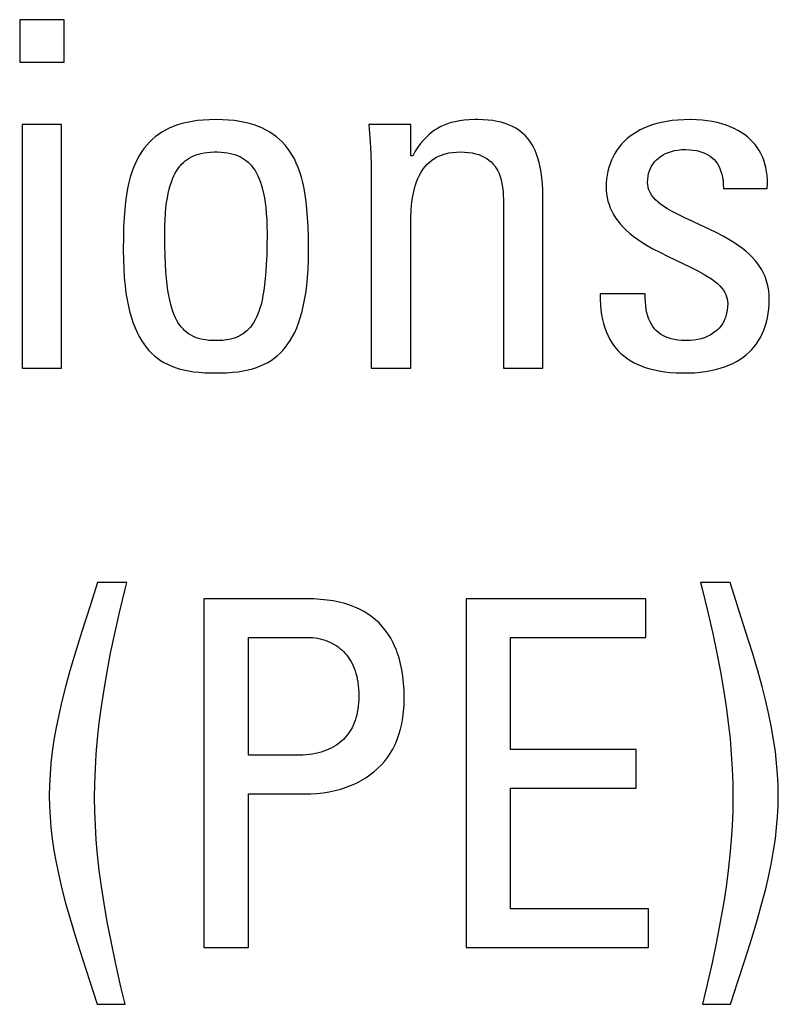
# Model space of a CAD drawing. Units: millimetres. Extents: x 114 to 1105, y 4 to 1535.
# Drawn here: x 510 to 514, y 380 to 385 of the extents above; entities that cross this region are included whole.
import ezdxf

# ---------------------------------------------------------------- set-up
doc = ezdxf.new("R2010")
doc.units = ezdxf.units.MM
doc.header["$LTSCALE"] = 65.395
doc.layers.add('0_COMPONENTS', color=7, linetype='CONTINUOUS')

msp = doc.modelspace()

# ---------------------------------------------------------------- linework, layer by layer
at = {"layer": '0_COMPONENTS', "color": 250, "linetype": 'Continuous', "true_color": 0x1c1c1c}
for p, q in [((510.5205, 384.5958), (510.3095, 384.5958)), ((510.3095, 384.5958), (510.3095, 384.394)), ((510.5205, 384.394), (510.5205, 384.5958)), ((510.3095, 384.394), (510.5205, 384.394)), ((510.509, 384.0982), (510.321, 384.0982)), ((510.321, 384.0982), (510.321, 382.9402)), ((510.509, 382.9402), (510.509, 384.0982)), ((511.06, 384.0957), (511.0397, 384.0884)), ((511.0816, 384.1021), (511.06, 384.0957)), ((511.1045, 384.1077), (511.0816, 384.1021)), ((511.1288, 384.1124), (511.1045, 384.1077)), ((511.1545, 384.1161), (511.1288, 384.1124)), ((511.1819, 384.1188), (511.1545, 384.1161)), ((511.211, 384.1205), (511.1819, 384.1188)), ((511.242, 384.1211), (511.211, 384.1205)), ((511.2729, 384.1205), (511.242, 384.1211)), ((511.302, 384.1188), (511.2729, 384.1205)), ((511.3294, 384.1161), (511.302, 384.1188)), ((511.3552, 384.1124), (511.3294, 384.1161)), ((511.3795, 384.1077), (511.3552, 384.1124)), ((511.4023, 384.1021), (511.3795, 384.1077)), ((511.4239, 384.0957), (511.4023, 384.1021)), ((511.4443, 384.0884), (511.4239, 384.0957)), ((512.1684, 384.0982), (511.9689, 384.0982)), ((511.9689, 384.0982), (511.9707, 384.0761)), ((512.1684, 383.9492), (512.1684, 384.0982)), ((512.3265, 384.0949), (512.3107, 384.0877)), ((512.343, 384.1012), (512.3265, 384.0949)), ((512.3606, 384.1066), (512.343, 384.1012)), ((512.3794, 384.1112), (512.3606, 384.1066)), ((512.3997, 384.115), (512.3794, 384.1112)), ((512.4217, 384.1179), (512.3997, 384.115)), ((512.4457, 384.1199), (512.4217, 384.1179)), ((512.4723, 384.121), (512.4457, 384.1199)), ((512.4871, 384.1211), (512.4723, 384.121)), ((512.5127, 384.1206), (512.4871, 384.1211)), ((512.5365, 384.1189), (512.5127, 384.1206)), ((512.5587, 384.1163), (512.5365, 384.1189)), ((512.5794, 384.1128), (512.5587, 384.1163)), ((512.5987, 384.1083), (512.5794, 384.1128)), ((512.6167, 384.103), (512.5987, 384.1083)), ((512.6335, 384.0969), (512.6167, 384.103)), ((512.6492, 384.09), (512.6335, 384.0969)), ((513.3163, 384.0958), (513.2958, 384.0886)), ((513.3379, 384.1023), (513.3163, 384.0958)), ((513.3608, 384.1078), (513.3379, 384.1023)), ((513.3851, 384.1125), (513.3608, 384.1078)), ((513.4106, 384.1162), (513.3851, 384.1125)), ((513.4376, 384.1189), (513.4106, 384.1162)), ((513.466, 384.1205), (513.4376, 384.1189)), ((513.496, 384.1211), (513.466, 384.1205)), ((513.5003, 384.1211), (513.496, 384.1211)), ((513.527, 384.1204), (513.5003, 384.1211)), ((513.5529, 384.1185), (513.527, 384.1204)), ((513.5778, 384.1156), (513.5529, 384.1185)), ((513.6017, 384.1117), (513.5778, 384.1156)), ((513.6245, 384.1068), (513.6017, 384.1117)), ((513.6463, 384.1011), (513.6245, 384.1068)), ((513.667, 384.0944), (513.6463, 384.1011)), ((513.6866, 384.087), (513.667, 384.0944)), ((510.9691, 384.051), (510.9539, 384.0396)), ((510.9852, 384.0615), (510.9691, 384.051)), ((511.0024, 384.0713), (510.9852, 384.0615)), ((511.0205, 384.0803), (511.0024, 384.0713)), ((511.0397, 384.0884), (511.0205, 384.0803)), ((511.4635, 384.0803), (511.4443, 384.0884)), ((511.4816, 384.0713), (511.4635, 384.0803)), ((511.4987, 384.0615), (511.4816, 384.0713)), ((511.5148, 384.051), (511.4987, 384.0615)), ((511.5301, 384.0396), (511.5148, 384.051)), ((511.9707, 384.0761), (511.975, 384.0151)), ((512.254, 384.049), (512.2409, 384.0364)), ((512.2674, 384.0603), (512.254, 384.049)), ((512.2813, 384.0704), (512.2674, 384.0603)), ((512.2957, 384.0796), (512.2813, 384.0704)), ((512.3107, 384.0877), (512.2957, 384.0796)), ((512.664, 384.0822), (512.6492, 384.09)), ((512.671, 384.0781), (512.664, 384.0822)), ((512.6777, 384.0737), (512.671, 384.0781)), ((512.6906, 384.0644), (512.6777, 384.0737)), ((512.7027, 384.0543), (512.6906, 384.0644)), ((512.7139, 384.0433), (512.7027, 384.0543)), ((513.225, 384.052), (513.2099, 384.041)), ((513.2411, 384.0622), (513.225, 384.052)), ((513.2583, 384.0718), (513.2411, 384.0622)), ((513.2765, 384.0806), (513.2583, 384.0718)), ((513.2958, 384.0886), (513.2765, 384.0806)), ((513.705, 384.0787), (513.6866, 384.087)), ((513.7224, 384.0698), (513.705, 384.0787)), ((513.7387, 384.0601), (513.7224, 384.0698)), ((513.754, 384.0498), (513.7387, 384.0601)), ((513.7682, 384.0388), (513.754, 384.0498)), ((510.9259, 384.0143), (510.9131, 384.0003)), ((510.9395, 384.0274), (510.9259, 384.0143)), ((510.9539, 384.0396), (510.9395, 384.0274)), ((511.5445, 384.0274), (511.5301, 384.0396)), ((511.558, 384.0143), (511.5445, 384.0274)), ((511.5709, 384.0003), (511.558, 384.0143)), ((511.975, 384.0151), (511.978, 383.9591)), ((512.2153, 384.007), (512.2027, 383.9898)), ((512.228, 384.0225), (512.2153, 384.007)), ((512.2409, 384.0364), (512.228, 384.0225)), ((512.7244, 384.0314), (512.7139, 384.0433)), ((512.7342, 384.0186), (512.7244, 384.0314)), ((512.7432, 384.0048), (512.7342, 384.0186)), ((512.7517, 383.9899), (512.7432, 384.0048)), ((513.1702, 384.0039), (513.1588, 383.9902)), ((513.1825, 384.017), (513.1702, 384.0039)), ((513.1957, 384.0293), (513.1825, 384.017)), ((513.2099, 384.041), (513.1957, 384.0293)), ((513.7814, 384.0272), (513.7682, 384.0388)), ((513.7935, 384.0149), (513.7814, 384.0272)), ((513.8047, 384.0021), (513.7935, 384.0149)), ((513.815, 383.9886), (513.8047, 384.0021)), ((510.8896, 383.9694), (510.8789, 383.9524)), ((510.901, 383.9854), (510.8896, 383.9694)), ((510.9131, 384.0003), (510.901, 383.9854)), ((511.1476, 383.9535), (511.1596, 383.9574)), ((511.1596, 383.9574), (511.1725, 383.9607)), ((511.1725, 383.9607), (511.1862, 383.9633)), ((511.1862, 383.9633), (511.2009, 383.9654)), ((511.2009, 383.9654), (511.2167, 383.9667)), ((511.2167, 383.9667), (511.2339, 383.9674)), ((511.2339, 383.9674), (511.242, 383.9675)), ((511.242, 383.9675), (511.25, 383.9674)), ((511.25, 383.9674), (511.2672, 383.9667)), ((511.2672, 383.9667), (511.283, 383.9654)), ((511.283, 383.9654), (511.2977, 383.9633)), ((511.2977, 383.9633), (511.3115, 383.9607)), ((511.3115, 383.9607), (511.3243, 383.9574)), ((511.3243, 383.9574), (511.3364, 383.9535)), ((511.5829, 383.9854), (511.5709, 384.0003)), ((511.5943, 383.9694), (511.5829, 383.9854)), ((511.605, 383.9524), (511.5943, 383.9694)), ((511.978, 383.9591), (511.9797, 383.9068)), ((512.1901, 383.9706), (512.1775, 383.9492)), ((512.2027, 383.9898), (512.1901, 383.9706)), ((512.3044, 383.9488), (512.3186, 383.9543)), ((512.3186, 383.9543), (512.326, 383.9568)), ((512.326, 383.9568), (512.3337, 383.959)), ((512.3337, 383.959), (512.3498, 383.9626)), ((512.3498, 383.9626), (512.3669, 383.9653)), ((512.3669, 383.9653), (512.3851, 383.9669)), ((512.3851, 383.9669), (512.4045, 383.9675)), ((512.4045, 383.9675), (512.4246, 383.967)), ((512.4246, 383.967), (512.4432, 383.9653)), ((512.4432, 383.9653), (512.4605, 383.9627)), ((512.4605, 383.9627), (512.4764, 383.9592)), ((512.4764, 383.9592), (512.4912, 383.9548)), ((512.4912, 383.9548), (512.5048, 383.9495)), ((512.7594, 383.9739), (512.7517, 383.9899)), ((512.7665, 383.9565), (512.7594, 383.9739)), ((512.773, 383.9377), (512.7665, 383.9565)), ((513.1388, 383.9607), (513.1302, 383.945)), ((513.1484, 383.9758), (513.1388, 383.9607)), ((513.1588, 383.9902), (513.1484, 383.9758)), ((513.3674, 383.9537), (513.3797, 383.96)), ((513.3797, 383.96), (513.393, 383.9656)), ((513.393, 383.9656), (513.4072, 383.9702)), ((513.4072, 383.9702), (513.4222, 383.974)), ((513.4222, 383.974), (513.4382, 383.9767)), ((513.4382, 383.9767), (513.4549, 383.9784)), ((513.4549, 383.9784), (513.4724, 383.979)), ((513.4724, 383.979), (513.473, 383.979)), ((513.473, 383.979), (513.4759, 383.979)), ((513.4759, 383.979), (513.4944, 383.9783)), ((513.4944, 383.9783), (513.5115, 383.9765)), ((513.5115, 383.9765), (513.5275, 383.9738)), ((513.5275, 383.9738), (513.5423, 383.9701)), ((513.5423, 383.9701), (513.5559, 383.9656)), ((513.5559, 383.9656), (513.5686, 383.9603)), ((513.5686, 383.9603), (513.5802, 383.9541)), ((513.5802, 383.9541), (513.591, 383.9472)), ((513.8243, 383.9744), (513.815, 383.9886)), ((513.8326, 383.9596), (513.8243, 383.9744)), ((513.84, 383.9442), (513.8326, 383.9596)), ((510.8595, 383.9147), (510.8508, 383.8938)), ((510.8689, 383.9341), (510.8595, 383.9147)), ((510.8789, 383.9524), (510.8689, 383.9341)), ((511.0749, 383.9043), (511.079, 383.9088)), ((511.079, 383.9088), (511.0874, 383.9172)), ((511.0874, 383.9172), (511.0963, 383.9249)), ((511.0963, 383.9249), (511.1055, 383.9319)), ((511.1055, 383.9319), (511.1152, 383.9383)), ((511.1152, 383.9383), (511.1254, 383.9439)), ((511.1254, 383.9439), (511.1362, 383.949)), ((511.1362, 383.949), (511.1476, 383.9535)), ((511.3364, 383.9535), (511.3477, 383.949)), ((511.3477, 383.949), (511.3585, 383.9439)), ((511.3585, 383.9439), (511.3687, 383.9383)), ((511.3687, 383.9383), (511.3784, 383.9319)), ((511.3784, 383.9319), (511.3877, 383.9249)), ((511.3877, 383.9249), (511.3965, 383.9172)), ((511.3965, 383.9172), (511.4049, 383.9088)), ((511.4049, 383.9088), (511.409, 383.9043)), ((511.6151, 383.9341), (511.605, 383.9524)), ((511.6244, 383.9147), (511.6151, 383.9341)), ((511.6332, 383.8938), (511.6244, 383.9147)), ((512.1775, 383.9492), (512.1684, 383.9492)), ((512.2354, 383.8968), (512.2452, 383.9078)), ((512.2452, 383.9078), (512.2557, 383.9178)), ((512.2557, 383.9178), (512.2668, 383.9269)), ((512.2668, 383.9269), (512.2786, 383.9351)), ((512.2786, 383.9351), (512.2911, 383.9424)), ((512.2911, 383.9424), (512.3044, 383.9488)), ((512.5048, 383.9495), (512.5113, 383.9465)), ((512.5113, 383.9465), (512.5175, 383.9434)), ((512.5175, 383.9434), (512.5292, 383.9365)), ((512.5292, 383.9365), (512.5399, 383.9288)), ((512.5399, 383.9288), (512.5498, 383.9203)), ((512.5498, 383.9203), (512.5589, 383.911)), ((512.5589, 383.911), (512.5673, 383.9008)), ((512.7787, 383.9174), (512.773, 383.9377)), ((512.7837, 383.8953), (512.7787, 383.9174)), ((513.1157, 383.9117), (513.1099, 383.8941)), ((513.1225, 383.9286), (513.1157, 383.9117)), ((513.1302, 383.945), (513.1225, 383.9286)), ((513.3133, 383.9005), (513.32, 383.911)), ((513.32, 383.911), (513.3276, 383.9209)), ((513.3276, 383.9209), (513.3361, 383.9302)), ((513.3361, 383.9302), (513.3456, 383.9387)), ((513.3456, 383.9387), (513.356, 383.9466)), ((513.356, 383.9466), (513.3674, 383.9537)), ((513.591, 383.9472), (513.6009, 383.9394)), ((513.6009, 383.9394), (513.6099, 383.9309)), ((513.6099, 383.9309), (513.6182, 383.9215)), ((513.6182, 383.9215), (513.6256, 383.9113)), ((513.6256, 383.9113), (513.6322, 383.9002)), ((513.8464, 383.928), (513.84, 383.9442)), ((513.8519, 383.9111), (513.8464, 383.928)), ((513.8563, 383.8935), (513.8519, 383.9111)), ((510.8427, 383.8715), (510.8353, 383.8475)), ((510.8508, 383.8938), (510.8427, 383.8715)), ((511.0424, 383.8538), (511.049, 383.8667)), ((511.049, 383.8667), (511.056, 383.8786)), ((511.056, 383.8786), (511.0633, 383.8895)), ((511.0633, 383.8895), (511.0709, 383.8996)), ((511.0709, 383.8996), (511.0749, 383.9043)), ((511.409, 383.9043), (511.413, 383.8996)), ((511.413, 383.8996), (511.4207, 383.8895)), ((511.4207, 383.8895), (511.428, 383.8786)), ((511.428, 383.8786), (511.4349, 383.8667)), ((511.4349, 383.8667), (511.4415, 383.8538)), ((511.6412, 383.8715), (511.6332, 383.8938)), ((511.6486, 383.8475), (511.6412, 383.8715)), ((511.9797, 383.9068), (511.9803, 383.8574)), ((512.2097, 383.8573), (512.2177, 383.8716)), ((512.2177, 383.8716), (512.2263, 383.8847)), ((512.2263, 383.8847), (512.2354, 383.8968)), ((512.5673, 383.9008), (512.5749, 383.8897)), ((512.5749, 383.8897), (512.5818, 383.8777)), ((512.5818, 383.8777), (512.588, 383.8645)), ((512.588, 383.8645), (512.5934, 383.8503)), ((512.788, 383.8714), (512.7837, 383.8953)), ((512.7914, 383.8452), (512.788, 383.8714)), ((513.1052, 383.8761), (513.1015, 383.8576)), ((513.1099, 383.8941), (513.1052, 383.8761)), ((513.2964, 383.8516), (513.2991, 383.8649)), ((513.2991, 383.8649), (513.3029, 383.8774)), ((513.3029, 383.8774), (513.3076, 383.8893)), ((513.3076, 383.8893), (513.3133, 383.9005)), ((513.6322, 383.9002), (513.638, 383.8882)), ((513.638, 383.8882), (513.643, 383.8752)), ((513.643, 383.8752), (513.6471, 383.8612)), ((513.6471, 383.8612), (513.6504, 383.846)), ((513.8598, 383.8751), (513.8563, 383.8935)), ((513.8622, 383.8559), (513.8598, 383.8751)), ((510.8286, 383.8217), (510.8225, 383.7939)), ((510.8353, 383.8475), (510.8286, 383.8217)), ((511.025, 383.808), (511.0304, 383.8245)), ((511.0304, 383.8245), (511.0362, 383.8398)), ((511.0362, 383.8398), (511.0424, 383.8538)), ((511.4415, 383.8538), (511.4477, 383.8398)), ((511.4477, 383.8398), (511.4535, 383.8245)), ((511.4535, 383.8245), (511.459, 383.808)), ((511.6554, 383.8217), (511.6486, 383.8475)), ((511.6614, 383.7939), (511.6554, 383.8217)), ((511.9803, 383.8574), (511.9803, 382.9402)), ((512.1896, 383.8064), (512.1956, 383.8248)), ((512.1956, 383.8248), (512.2024, 383.8417)), ((512.2024, 383.8417), (512.2097, 383.8573)), ((512.5934, 383.8503), (512.5981, 383.8347)), ((512.5981, 383.8347), (512.602, 383.8179)), ((512.602, 383.8179), (512.605, 383.7995)), ((512.7941, 383.8167), (512.7914, 383.8452)), ((512.7958, 383.7854), (512.7941, 383.8167)), ((513.0974, 383.8202), (513.097, 383.8047)), ((513.0989, 383.8389), (513.0974, 383.8202)), ((513.1015, 383.8576), (513.0989, 383.8389)), ((513.2942, 383.823), (513.2947, 383.8377)), ((513.2947, 383.812), (513.2942, 383.823)), ((513.2947, 383.8377), (513.2964, 383.8516)), ((513.6504, 383.846), (513.6527, 383.8297)), ((513.6527, 383.8297), (513.654, 383.8121)), ((513.8635, 383.8359), (513.8622, 383.8559)), ((513.8628, 383.7932), (513.8637, 383.815)), ((513.8637, 383.815), (513.8635, 383.8359)), ((510.8225, 383.7939), (510.8172, 383.7638)), ((511.0113, 383.7498), (511.0154, 383.7708)), ((511.0154, 383.7708), (511.02, 383.7902)), ((511.02, 383.7902), (511.025, 383.808)), ((511.459, 383.808), (511.464, 383.7902)), ((511.464, 383.7902), (511.4685, 383.7708)), ((511.4685, 383.7708), (511.4726, 383.7498)), ((511.6667, 383.7638), (511.6614, 383.7939)), ((512.1795, 383.7648), (512.1842, 383.7865)), ((512.1842, 383.7865), (512.1896, 383.8064)), ((512.605, 383.7995), (512.6072, 383.7796)), ((512.6072, 383.7796), (512.6083, 383.7579)), ((512.7965, 383.7509), (512.7958, 383.7854)), ((513.097, 383.8047), (513.0975, 383.7861)), ((513.0975, 383.7861), (513.0992, 383.7681)), ((513.0992, 383.7681), (513.102, 383.7506)), ((513.2964, 383.8014), (513.2947, 383.812)), ((513.2992, 383.7911), (513.2964, 383.8014)), ((513.3032, 383.7809), (513.2992, 383.7911)), ((513.3083, 383.7709), (513.3032, 383.7809)), ((513.3147, 383.7609), (513.3083, 383.7709)), ((513.654, 383.8121), (513.6542, 383.7932)), ((513.6542, 383.7932), (513.8628, 383.7932)), ((510.8126, 383.7311), (510.8088, 383.6954)), ((510.8172, 383.7638), (510.8126, 383.7311)), ((511.0047, 383.7024), (511.0077, 383.727)), ((511.0077, 383.727), (511.0113, 383.7498)), ((511.4726, 383.7498), (511.4762, 383.727)), ((511.4762, 383.727), (511.4793, 383.7024)), ((511.6713, 383.7311), (511.6667, 383.7638)), ((511.6751, 383.6954), (511.6713, 383.7311)), ((512.1724, 383.7158), (512.1756, 383.7413)), ((512.1756, 383.7413), (512.1795, 383.7648)), ((512.6083, 383.7579), (512.6086, 383.7428)), ((512.6086, 383.7428), (512.6086, 382.9402)), ((512.7966, 382.9402), (512.7965, 383.7509)), ((513.102, 383.7506), (513.1059, 383.7337)), ((513.1059, 383.7337), (513.1108, 383.7173)), ((513.3225, 383.7509), (513.3147, 383.7609)), ((513.3318, 383.7407), (513.3225, 383.7509)), ((513.3429, 383.7304), (513.3318, 383.7407)), ((513.3559, 383.7198), (513.3429, 383.7304)), ((510.8088, 383.6954), (510.8058, 383.6561)), ((511.0004, 383.6469), (511.0022, 383.6757)), ((511.0022, 383.6757), (511.0047, 383.7024)), ((511.4793, 383.7024), (511.4817, 383.6757)), ((511.4817, 383.6757), (511.4835, 383.6469)), ((511.6782, 383.6561), (511.6751, 383.6954)), ((512.1688, 383.6575), (512.1702, 383.688)), ((512.1702, 383.688), (512.1724, 383.7158)), ((513.1108, 383.7173), (513.1168, 383.7013)), ((513.1168, 383.7013), (513.1238, 383.6856)), ((513.1238, 383.6856), (513.132, 383.6702)), ((513.3713, 383.7088), (513.3559, 383.7198)), ((513.3894, 383.6972), (513.3713, 383.7088)), ((513.4108, 383.6849), (513.3894, 383.6972)), ((513.4365, 383.6713), (513.4108, 383.6849)), ((510.8058, 383.6561), (510.8035, 383.6124)), ((510.9993, 383.6158), (511.0004, 383.6469)), ((511.4835, 383.6469), (511.4847, 383.6158)), ((511.6804, 383.6124), (511.6782, 383.6561)), ((512.1684, 383.6258), (512.1688, 383.6575)), ((513.132, 383.6702), (513.1413, 383.6551)), ((513.1413, 383.6551), (513.1519, 383.6403)), ((513.1519, 383.6403), (513.1637, 383.6256)), ((513.4686, 383.6556), (513.4365, 383.6713)), ((513.5122, 383.6353), (513.4686, 383.6556)), ((513.5421, 383.6217), (513.5122, 383.6353)), ((510.8035, 383.6124), (510.8022, 383.5628)), ((510.9989, 383.5822), (510.9993, 383.6158)), ((510.9989, 383.5751), (510.9989, 383.5822)), ((511.4847, 383.6158), (511.4851, 383.5822)), ((511.4851, 383.5822), (511.4851, 383.5751)), ((511.6818, 383.5628), (511.6804, 383.6124)), ((512.1684, 382.9402), (512.1684, 383.6258)), ((513.1637, 383.6256), (513.1768, 383.611)), ((513.1768, 383.611), (513.1915, 383.5966)), ((513.1915, 383.5966), (513.2077, 383.5821)), ((513.2077, 383.5821), (513.2256, 383.5676)), ((513.587, 383.6008), (513.5421, 383.6217)), ((513.6226, 383.5833), (513.587, 383.6008)), ((513.6531, 383.5673), (513.6226, 383.5833)), ((510.8022, 383.5628), (510.8017, 383.5048)), ((510.9993, 383.5223), (510.9989, 383.5751)), ((511.4851, 383.5751), (511.4846, 383.5223)), ((511.6823, 383.5048), (511.6818, 383.5628)), ((513.2256, 383.5676), (513.2455, 383.5531)), ((513.2455, 383.5531), (513.2675, 383.5383)), ((513.2675, 383.5383), (513.2921, 383.5232)), ((513.6799, 383.5522), (513.6531, 383.5673)), ((513.7038, 383.5375), (513.6799, 383.5522)), ((513.7254, 383.523), (513.7038, 383.5375)), ((510.8017, 383.5048), (510.8017, 383.502)), ((510.8017, 383.502), (510.8022, 383.4551)), ((511.0004, 383.476), (510.9993, 383.5223)), ((511.4846, 383.5223), (511.4835, 383.476)), ((511.6817, 383.4551), (511.6823, 383.502)), ((511.6823, 383.502), (511.6823, 383.5048)), ((513.2921, 383.5232), (513.3198, 383.5075)), ((513.3198, 383.5075), (513.3515, 383.4907)), ((513.3515, 383.4907), (513.389, 383.4721)), ((513.7448, 383.5087), (513.7254, 383.523)), ((513.7624, 383.4945), (513.7448, 383.5087)), ((513.7784, 383.4802), (513.7624, 383.4945)), ((510.8022, 383.4551), (510.8039, 383.4113)), ((511.0021, 383.4349), (511.0004, 383.476)), ((511.4835, 383.476), (511.4818, 383.4349)), ((511.68, 383.4113), (511.6817, 383.4551)), ((513.389, 383.4721), (513.4588, 383.439)), ((513.7928, 383.4658), (513.7784, 383.4802)), ((513.8058, 383.4513), (513.7928, 383.4658)), ((513.8174, 383.4367), (513.8058, 383.4513)), ((510.8039, 383.4113), (510.8066, 383.3705)), ((511.0044, 383.3983), (511.0021, 383.4349)), ((511.0071, 383.3655), (511.0044, 383.3983)), ((511.4796, 383.3983), (511.4768, 383.3655)), ((511.4818, 383.4349), (511.4796, 383.3983)), ((511.6773, 383.3705), (511.68, 383.4113)), ((513.4588, 383.439), (513.5011, 383.4187)), ((513.5011, 383.4187), (513.5327, 383.4027)), ((513.5327, 383.4027), (513.5582, 383.3887)), ((513.8279, 383.4218), (513.8174, 383.4367)), ((513.8371, 383.4067), (513.8279, 383.4218)), ((513.8452, 383.3912), (513.8371, 383.4067)), ((510.8066, 383.3705), (510.8103, 383.3325)), ((511.0104, 383.336), (511.0071, 383.3655)), ((511.4768, 383.3655), (511.4736, 383.336)), ((511.6737, 383.3325), (511.6773, 383.3705)), ((513.5582, 383.3887), (513.5796, 383.376)), ((513.5796, 383.376), (513.5976, 383.3642)), ((513.5976, 383.3642), (513.6129, 383.3528)), ((513.6129, 383.3528), (513.6259, 383.3419)), ((513.8522, 383.3754), (513.8452, 383.3912)), ((513.8582, 383.3592), (513.8522, 383.3754)), ((513.8631, 383.3426), (513.8582, 383.3592)), ((510.8103, 383.3325), (510.8148, 383.2972)), ((511.014, 383.3093), (511.0104, 383.336)), ((511.0181, 383.2852), (511.014, 383.3093)), ((511.4699, 383.3093), (511.4658, 383.2852)), ((511.4736, 383.336), (511.4699, 383.3093)), ((511.6692, 383.2972), (511.6737, 383.3325)), ((513.6259, 383.3419), (513.637, 383.3313)), ((513.637, 383.3313), (513.6464, 383.321)), ((513.6464, 383.321), (513.6542, 383.3107)), ((513.6542, 383.3107), (513.6606, 383.3005)), ((513.6606, 383.3005), (513.6657, 383.2902)), ((513.8669, 383.3254), (513.8631, 383.3426)), ((513.8697, 383.3077), (513.8669, 383.3254)), ((513.8714, 383.2894), (513.8697, 383.3077)), ((510.8148, 383.2972), (510.8202, 383.2643)), ((510.8202, 383.2643), (510.8263, 383.2337)), ((511.0225, 383.2633), (511.0181, 383.2852)), ((511.0274, 383.2434), (511.0225, 383.2633)), ((511.4614, 383.2633), (511.4566, 383.2434)), ((511.4658, 383.2852), (511.4614, 383.2633)), ((511.6576, 383.2337), (511.6638, 383.2643)), ((511.6638, 383.2643), (511.6692, 383.2972)), ((513.0694, 383.2933), (513.0692, 383.2664)), ((513.0692, 383.2664), (513.0702, 383.2409)), ((513.2827, 383.2933), (513.0694, 383.2933)), ((513.2828, 383.2759), (513.2827, 383.2933)), ((513.2836, 383.2552), (513.2828, 383.2759)), ((513.2853, 383.2363), (513.2836, 383.2552)), ((513.6657, 383.2902), (513.6697, 383.2799)), ((513.6697, 383.2799), (513.6725, 383.2694)), ((513.6725, 383.2694), (513.6742, 383.2586)), ((513.6742, 383.2586), (513.6748, 383.2475)), ((513.872, 383.2704), (513.8714, 383.2894)), ((513.8714, 383.2457), (513.872, 383.2704)), ((510.8263, 383.2337), (510.8332, 383.2052)), ((511.0325, 383.2252), (511.0274, 383.2434)), ((511.038, 383.2087), (511.0325, 383.2252)), ((511.0439, 383.1936), (511.038, 383.2087)), ((511.4459, 383.2087), (511.4401, 383.1936)), ((511.4514, 383.2252), (511.4459, 383.2087)), ((511.4566, 383.2434), (511.4514, 383.2252)), ((511.6508, 383.2052), (511.6576, 383.2337)), ((513.0702, 383.2409), (513.0723, 383.2168)), ((513.0723, 383.2168), (513.0754, 383.1939)), ((513.2878, 383.2187), (513.2853, 383.2363)), ((513.2912, 383.2024), (513.2878, 383.2187)), ((513.6725, 383.2158), (513.6699, 383.2012)), ((513.6742, 383.2312), (513.6725, 383.2158)), ((513.6748, 383.2475), (513.6742, 383.2312)), ((513.867, 383.1999), (513.8697, 383.2222)), ((513.8697, 383.2222), (513.8714, 383.2457)), ((510.8332, 383.2052), (510.8408, 383.1787)), ((510.8408, 383.1787), (510.849, 383.1542)), ((511.05, 383.1798), (511.0439, 383.1936)), ((511.0565, 383.1672), (511.05, 383.1798)), ((511.0633, 383.1556), (511.0565, 383.1672)), ((511.4274, 383.1672), (511.4206, 383.1556)), ((511.4339, 383.1798), (511.4274, 383.1672)), ((511.4401, 383.1936), (511.4339, 383.1798)), ((511.635, 383.1542), (511.6432, 383.1787)), ((511.6432, 383.1787), (511.6508, 383.2052)), ((513.0754, 383.1939), (513.0794, 383.1722)), ((513.0794, 383.1722), (513.0844, 383.1517)), ((513.2953, 383.1874), (513.2912, 383.2024)), ((513.3003, 383.1734), (513.2953, 383.1874)), ((513.306, 383.1605), (513.3003, 383.1734)), ((513.3124, 383.1485), (513.306, 383.1605)), ((513.6559, 383.1623), (513.6494, 383.1508)), ((513.6615, 383.1745), (513.6559, 383.1623)), ((513.6639, 383.1809), (513.6615, 383.1745)), ((513.6662, 383.1875), (513.6639, 383.1809)), ((513.6699, 383.2012), (513.6662, 383.1875)), ((513.8587, 383.1584), (513.8633, 383.1786)), ((513.8633, 383.1786), (513.867, 383.1999)), ((510.849, 383.1542), (510.8578, 383.1313)), ((510.8578, 383.1313), (510.8673, 383.1101)), ((511.0704, 383.145), (511.0633, 383.1556)), ((511.0779, 383.1353), (511.0704, 383.145)), ((511.0858, 383.1264), (511.0779, 383.1353)), ((511.094, 383.1183), (511.0858, 383.1264)), ((511.1027, 383.1109), (511.094, 383.1183)), ((511.3899, 383.1183), (511.3812, 383.1109)), ((511.3982, 383.1264), (511.3899, 383.1183)), ((511.406, 383.1353), (511.3982, 383.1264)), ((511.4135, 383.145), (511.406, 383.1353)), ((511.4206, 383.1556), (511.4135, 383.145)), ((511.6166, 383.1101), (511.6261, 383.1313)), ((511.6261, 383.1313), (511.635, 383.1542)), ((513.0844, 383.1517), (513.0902, 383.1323)), ((513.0902, 383.1323), (513.0969, 383.1139)), ((513.0969, 383.1139), (513.1045, 383.0965)), ((513.3195, 383.1375), (513.3124, 383.1485)), ((513.3274, 383.1274), (513.3195, 383.1375)), ((513.3361, 383.1182), (513.3274, 383.1274)), ((513.3455, 383.1097), (513.3361, 383.1182)), ((513.6142, 383.1122), (513.6031, 383.1043)), ((513.6244, 383.1208), (513.6142, 383.1122)), ((513.6336, 383.1301), (513.6244, 383.1208)), ((513.642, 383.1401), (513.6336, 383.1301)), ((513.6494, 383.1508), (513.642, 383.1401)), ((513.8391, 383.1033), (513.8465, 383.1208)), ((513.8465, 383.1208), (513.853, 383.1391)), ((513.853, 383.1391), (513.8587, 383.1584)), ((510.8673, 383.1101), (510.8774, 383.0904)), ((510.8774, 383.0904), (510.888, 383.0721)), ((510.888, 383.0721), (510.8992, 383.0551)), ((511.1119, 383.1041), (511.1027, 383.1109)), ((511.1216, 383.098), (511.1119, 383.1041)), ((511.1318, 383.0926), (511.1216, 383.098)), ((511.1426, 383.0877), (511.1318, 383.0926)), ((511.1541, 383.0834), (511.1426, 383.0877)), ((511.1663, 383.0797), (511.1541, 383.0834)), ((511.1793, 383.0767), (511.1663, 383.0797)), ((511.1933, 383.0742), (511.1793, 383.0767)), ((511.2083, 383.0724), (511.1933, 383.0742)), ((511.2245, 383.0713), (511.2083, 383.0724)), ((511.242, 383.0709), (511.2245, 383.0713)), ((511.2595, 383.0713), (511.242, 383.0709)), ((511.2756, 383.0724), (511.2595, 383.0713)), ((511.2906, 383.0742), (511.2756, 383.0724)), ((511.3046, 383.0767), (511.2906, 383.0742)), ((511.3177, 383.0797), (511.3046, 383.0767)), ((511.3299, 383.0834), (511.3177, 383.0797)), ((511.3414, 383.0877), (511.3299, 383.0834)), ((511.3522, 383.0926), (511.3414, 383.0877)), ((511.3624, 383.098), (511.3522, 383.0926)), ((511.372, 383.1041), (511.3624, 383.098)), ((511.3812, 383.1109), (511.372, 383.1041)), ((511.5847, 383.0551), (511.5959, 383.0721)), ((511.5959, 383.0721), (511.6066, 383.0904)), ((511.6066, 383.0904), (511.6166, 383.1101)), ((513.1045, 383.0965), (513.1129, 383.08)), ((513.1129, 383.08), (513.1222, 383.0643)), ((513.3558, 383.102), (513.3455, 383.1097)), ((513.3669, 383.0952), (513.3558, 383.102)), ((513.379, 383.0891), (513.3669, 383.0952)), ((513.3921, 383.0838), (513.379, 383.0891)), ((513.4062, 383.0793), (513.3921, 383.0838)), ((513.4138, 383.0774), (513.4062, 383.0793)), ((513.4216, 383.0757), (513.4138, 383.0774)), ((513.4381, 383.0731), (513.4216, 383.0757)), ((513.456, 383.0715), (513.4381, 383.0731)), ((513.4753, 383.0709), (513.456, 383.0715)), ((513.4793, 383.0709), (513.4753, 383.0709)), ((513.4981, 383.0717), (513.4793, 383.0709)), ((513.516, 383.0736), (513.4981, 383.0717)), ((513.533, 383.0765), (513.516, 383.0736)), ((513.549, 383.0803), (513.533, 383.0765)), ((513.564, 383.0851), (513.549, 383.0803)), ((513.578, 383.0907), (513.564, 383.0851)), ((513.5911, 383.0971), (513.578, 383.0907)), ((513.6031, 383.1043), (513.5911, 383.0971)), ((513.8116, 383.056), (513.8216, 383.071)), ((513.8216, 383.071), (513.8308, 383.0867)), ((513.8308, 383.0867), (513.8391, 383.1033)), ((510.8992, 383.0551), (510.9111, 383.0393)), ((510.9111, 383.0393), (510.9235, 383.0247)), ((510.9235, 383.0247), (510.9364, 383.0113)), ((511.5475, 383.0113), (511.5605, 383.0247)), ((511.5605, 383.0247), (511.5729, 383.0393)), ((511.5729, 383.0393), (511.5847, 383.0551)), ((513.1222, 383.0643), (513.1323, 383.0496)), ((513.1323, 383.0496), (513.1432, 383.0356)), ((513.1432, 383.0356), (513.155, 383.0224)), ((513.155, 383.0224), (513.1676, 383.0101)), ((513.7763, 383.0157), (513.7889, 383.0284)), ((513.7889, 383.0284), (513.8007, 383.0418)), ((513.8007, 383.0418), (513.8116, 383.056)), ((510.9364, 383.0113), (510.9501, 382.9989)), ((510.9501, 382.9989), (510.9644, 382.9874)), ((510.9644, 382.9874), (510.9794, 382.9769)), ((510.9794, 382.9769), (510.9952, 382.9673)), ((511.4888, 382.9673), (511.5046, 382.9769)), ((511.5046, 382.9769), (511.5196, 382.9874)), ((511.5196, 382.9874), (511.5339, 382.9989)), ((511.5339, 382.9989), (511.5475, 383.0113)), ((513.1676, 383.0101), (513.1811, 382.9984)), ((513.1811, 382.9984), (513.1956, 382.9875)), ((513.1956, 382.9875), (513.2109, 382.9773)), ((513.2109, 382.9773), (513.2273, 382.9678)), ((513.6987, 382.9628), (513.7162, 382.972)), ((513.7162, 382.972), (513.7327, 382.9819)), ((513.7327, 382.9819), (513.7482, 382.9924)), ((513.7482, 382.9924), (513.7627, 383.0037)), ((513.7627, 383.0037), (513.7763, 383.0157)), ((510.321, 382.9402), (510.509, 382.9402)), ((510.9952, 382.9673), (511.0118, 382.9586)), ((511.0118, 382.9586), (511.0294, 382.9507)), ((511.0294, 382.9507), (511.048, 382.9436)), ((511.048, 382.9436), (511.0678, 382.9373)), ((511.0678, 382.9373), (511.0889, 382.9319)), ((511.0889, 382.9319), (511.1115, 382.9272)), ((511.1115, 382.9272), (511.1358, 382.9235)), ((511.3481, 382.9235), (511.3725, 382.9272)), ((511.3725, 382.9272), (511.395, 382.9319)), ((511.395, 382.9319), (511.4161, 382.9373)), ((511.4161, 382.9373), (511.4359, 382.9436)), ((511.4359, 382.9436), (511.4545, 382.9507)), ((511.4545, 382.9507), (511.4721, 382.9586)), ((511.4721, 382.9586), (511.4888, 382.9673)), ((511.9803, 382.9402), (512.1684, 382.9402)), ((512.6086, 382.9402), (512.7966, 382.9402)), ((513.2273, 382.9678), (513.2448, 382.9591)), ((513.2448, 382.9591), (513.2634, 382.9511)), ((513.2634, 382.9511), (513.2831, 382.9439)), ((513.2831, 382.9439), (513.304, 382.9374)), ((513.304, 382.9374), (513.3263, 382.9318)), ((513.3263, 382.9318), (513.3498, 382.927)), ((513.3498, 382.927), (513.3748, 382.9231)), ((513.5695, 382.9245), (513.5941, 382.9287)), ((513.5941, 382.9287), (513.6174, 382.9339)), ((513.6174, 382.9339), (513.6395, 382.9399)), ((513.6395, 382.9399), (513.6604, 382.9468)), ((513.6604, 382.9468), (513.6801, 382.9544)), ((513.6801, 382.9544), (513.6987, 382.9628)), ((511.1358, 382.9235), (511.1621, 382.9205)), ((511.1621, 382.9205), (511.1909, 382.9185)), ((511.1909, 382.9185), (511.2227, 382.9175)), ((511.2227, 382.9175), (511.242, 382.9173)), ((511.242, 382.9173), (511.2613, 382.9175)), ((511.2613, 382.9175), (511.2931, 382.9185)), ((511.2931, 382.9185), (511.3218, 382.9205)), ((511.3218, 382.9205), (511.3481, 382.9235)), ((513.3748, 382.9231), (513.4013, 382.9202)), ((513.4013, 382.9202), (513.4294, 382.9182)), ((513.4294, 382.9182), (513.4591, 382.9174)), ((513.4591, 382.9174), (513.4684, 382.9173)), ((513.4684, 382.9173), (513.4879, 382.9176)), ((513.4879, 382.9176), (513.5164, 382.9188)), ((513.5164, 382.9188), (513.5436, 382.9211)), ((513.5436, 382.9211), (513.5695, 382.9245)), ((510.6795, 381.9221), (510.6442, 381.8106)), ((510.8194, 381.9221), (510.6795, 381.9221)), ((510.8113, 381.8899), (510.8194, 381.9221)), ((513.6862, 381.9221), (513.5463, 381.9221)), ((513.5463, 381.9221), (513.554, 381.8913)), ((513.7215, 381.8105), (513.6862, 381.9221)), ((510.7845, 381.7799), (510.8113, 381.8899)), ((513.554, 381.8913), (513.5809, 381.781)), ((510.6442, 381.8106), (510.6052, 381.6893)), ((511.6762, 381.8441), (511.1854, 381.8441)), ((511.1854, 381.8441), (511.1854, 380.1885)), ((511.7059, 381.8436), (511.6762, 381.8441)), ((511.7391, 381.8417), (511.7059, 381.8436)), ((511.7704, 381.8386), (511.7391, 381.8417)), ((511.8, 381.8342), (511.7704, 381.8386)), ((511.8279, 381.8285), (511.8, 381.8342)), ((511.8543, 381.8218), (511.8279, 381.8285)), ((511.8792, 381.8139), (511.8543, 381.8218)), ((511.9026, 381.805), (511.8792, 381.8139)), ((511.9248, 381.795), (511.9026, 381.805)), ((513.285, 381.8441), (512.432, 381.8441)), ((512.432, 381.8441), (512.432, 380.1885)), ((513.285, 381.6607), (513.285, 381.8441)), ((513.76, 381.6906), (513.7215, 381.8105)), ((510.7616, 381.6793), (510.7845, 381.7799)), ((511.9457, 381.784), (511.9248, 381.795)), ((511.9653, 381.772), (511.9457, 381.784)), ((511.9839, 381.7589), (511.9653, 381.772)), ((512.0013, 381.7448), (511.9839, 381.7589)), ((513.5809, 381.781), (513.6038, 381.6802)), ((512.0177, 381.7296), (512.0013, 381.7448)), ((512.033, 381.7133), (512.0177, 381.7296)), ((512.0474, 381.6958), (512.033, 381.7133)), ((510.6052, 381.6893), (510.5732, 381.5869)), ((510.7419, 381.5856), (510.7616, 381.6793)), ((512.0608, 381.6772), (512.0474, 381.6958)), ((512.0732, 381.6572), (512.0608, 381.6772)), ((513.6038, 381.6802), (513.6236, 381.5864)), ((513.7921, 381.5879), (513.76, 381.6906)), ((511.3964, 381.6607), (511.6876, 381.6607)), ((511.3964, 381.1011), (511.3964, 381.6607)), ((511.6876, 381.6607), (511.6924, 381.6606)), ((511.6924, 381.6606), (511.7028, 381.66)), ((511.7028, 381.66), (511.714, 381.6587)), ((511.714, 381.6587), (511.7257, 381.6568)), ((511.7257, 381.6568), (511.7375, 381.6543)), ((511.7375, 381.6543), (511.7492, 381.6512)), ((511.7492, 381.6512), (511.7608, 381.6476)), ((511.7608, 381.6476), (511.772, 381.6435)), ((511.772, 381.6435), (511.783, 381.6389)), ((511.783, 381.6389), (511.7935, 381.6337)), ((511.7935, 381.6337), (511.8037, 381.6282)), ((511.8037, 381.6282), (511.8136, 381.6221)), ((511.8136, 381.6221), (511.823, 381.6157)), ((511.823, 381.6157), (511.832, 381.6087)), ((512.0846, 381.636), (512.0732, 381.6572)), ((512.095, 381.6133), (512.0846, 381.636)), ((512.6429, 381.6607), (513.285, 381.6607)), ((512.6429, 381.1287), (512.6429, 381.6607)), ((510.5732, 381.5869), (510.548, 381.5022)), ((510.7249, 381.4971), (510.7419, 381.5856)), ((511.832, 381.6087), (511.8405, 381.6014)), ((511.8405, 381.6014), (511.8487, 381.5936)), ((511.8487, 381.5936), (511.8565, 381.5853)), ((511.8565, 381.5853), (511.8639, 381.5767)), ((511.8639, 381.5767), (511.8708, 381.5675)), ((512.0998, 381.6014), (512.095, 381.6133)), ((512.1043, 381.5892), (512.0998, 381.6014)), ((512.1126, 381.5635), (512.1043, 381.5892)), ((513.6236, 381.5864), (513.6406, 381.4978)), ((513.8174, 381.5029), (513.7921, 381.5879)), ((511.8708, 381.5675), (511.8774, 381.5579)), ((511.8774, 381.5579), (511.8835, 381.5478)), ((511.8835, 381.5478), (511.8892, 381.5373)), ((511.8892, 381.5373), (511.8945, 381.5262)), ((511.8945, 381.5262), (511.8994, 381.5146)), ((512.1198, 381.5362), (512.1126, 381.5635)), ((512.1258, 381.5072), (512.1198, 381.5362)), ((510.548, 381.5022), (510.5272, 381.427)), ((510.7103, 381.413), (510.7249, 381.4971)), ((511.8994, 381.5146), (511.9038, 381.5025)), ((511.9038, 381.5025), (511.9078, 381.4898)), ((511.9078, 381.4898), (511.9113, 381.4765)), ((511.9113, 381.4765), (511.9143, 381.4626)), ((512.1306, 381.4763), (512.1258, 381.5072)), ((512.1342, 381.4436), (512.1306, 381.4763)), ((513.6406, 381.4978), (513.6552, 381.4135)), ((513.8383, 381.4276), (513.8174, 381.5029)), ((511.9143, 381.4626), (511.9168, 381.4481)), ((511.9168, 381.4481), (511.9188, 381.4329)), ((511.9188, 381.4329), (511.9203, 381.417)), ((512.1363, 381.4088), (512.1342, 381.4436)), ((510.5272, 381.427), (510.5096, 381.3581)), ((510.6981, 381.3323), (510.7103, 381.413)), ((511.9203, 381.417), (511.9212, 381.4005)), ((511.9212, 381.4005), (511.9215, 381.3832)), ((511.9215, 381.3832), (511.9212, 381.3663)), ((512.1371, 381.3718), (512.1363, 381.4088)), ((513.6552, 381.4135), (513.6675, 381.3328)), ((513.8559, 381.3587), (513.8383, 381.4276)), ((510.5096, 381.3581), (510.4949, 381.2938)), ((511.9188, 381.3346), (511.9168, 381.3197)), ((511.9203, 381.3501), (511.9188, 381.3346)), ((511.9212, 381.3663), (511.9203, 381.3501)), ((512.1341, 381.3086), (512.1363, 381.3394)), ((512.1363, 381.3394), (512.1371, 381.3718)), ((513.8707, 381.2942), (513.8559, 381.3587)), ((510.4949, 381.2938), (510.4825, 381.2328)), ((510.6879, 381.2547), (510.6981, 381.3323)), ((511.9113, 381.2919), (511.9078, 381.2789)), ((511.9143, 381.3055), (511.9113, 381.2919)), ((511.9168, 381.3197), (511.9143, 381.3055)), ((512.1305, 381.2792), (512.1341, 381.3086)), ((513.6675, 381.3328), (513.6777, 381.2551)), ((513.8831, 381.2331), (513.8707, 381.2942)), ((510.6798, 381.1796), (510.6879, 381.2547)), ((511.8945, 381.2432), (511.8892, 381.2323)), ((511.8994, 381.2545), (511.8945, 381.2432)), ((511.9038, 381.2664), (511.8994, 381.2545)), ((511.9078, 381.2789), (511.9038, 381.2664)), ((512.1194, 381.2246), (512.1256, 381.2512)), ((512.1256, 381.2512), (512.1305, 381.2792)), ((513.6777, 381.2551), (513.6859, 381.1799)), ((510.4825, 381.2328), (510.4723, 381.1745)), ((511.8706, 381.2025), (511.8635, 381.1934)), ((511.8772, 381.212), (511.8706, 381.2025)), ((511.8834, 381.2219), (511.8772, 381.212)), ((511.8892, 381.2323), (511.8834, 381.2219)), ((512.1033, 381.1753), (512.1119, 381.1994)), ((512.1119, 381.1994), (512.1194, 381.2246)), ((513.8933, 381.1748), (513.8831, 381.2331)), ((510.4723, 381.1745), (510.4642, 381.1183)), ((510.6735, 381.1068), (510.6798, 381.1796)), ((511.8118, 381.1478), (511.8015, 381.1415)), ((511.8216, 381.1544), (511.8118, 381.1478)), ((511.8309, 381.1614), (511.8216, 381.1544)), ((511.8397, 381.1688), (511.8309, 381.1614)), ((511.8481, 381.1766), (511.8397, 381.1688)), ((511.856, 381.1848), (511.8481, 381.1766)), ((511.8635, 381.1934), (511.856, 381.1848)), ((512.0826, 381.1308), (512.0935, 381.1525)), ((512.0935, 381.1525), (512.1033, 381.1753)), ((513.6859, 381.1799), (513.6921, 381.107)), ((513.9014, 381.1185), (513.8933, 381.1748)), ((510.4642, 381.1183), (510.458, 381.0639)), ((510.6691, 381.036), (510.6735, 381.1068)), ((511.628, 381.1011), (511.3964, 381.1011)), ((511.6391, 381.1012), (511.628, 381.1011)), ((511.655, 381.1019), (511.6391, 381.1012)), ((511.6707, 381.1031), (511.655, 381.1019)), ((511.686, 381.1048), (511.6707, 381.1031)), ((511.7009, 381.107), (511.686, 381.1048)), ((511.7153, 381.1097), (511.7009, 381.107)), ((511.7292, 381.1129), (511.7153, 381.1097)), ((511.7425, 381.1166), (511.7292, 381.1129)), ((511.7554, 381.1207), (511.7425, 381.1166)), ((511.7677, 381.1253), (511.7554, 381.1207)), ((511.7795, 381.1303), (511.7677, 381.1253)), ((511.7908, 381.1357), (511.7795, 381.1303)), ((511.8015, 381.1415), (511.7908, 381.1357)), ((512.0573, 381.0906), (512.0705, 381.1101)), ((512.0705, 381.1101), (512.0826, 381.1308)), ((513.2391, 381.1287), (512.6429, 381.1287)), ((513.2391, 380.9452), (513.2391, 381.1287)), ((513.6921, 381.107), (513.6965, 381.0361)), ((513.9076, 381.0641), (513.9014, 381.1185)), ((510.458, 381.0639), (510.4536, 381.011)), ((512.011, 381.0378), (512.0276, 381.0544)), ((512.0276, 381.0544), (512.043, 381.072)), ((512.043, 381.072), (512.0573, 381.0906)), ((513.912, 381.0111), (513.9076, 381.0641)), ((510.4536, 381.011), (510.451, 380.9593)), ((510.6665, 380.9669), (510.6691, 381.036)), ((511.9543, 380.9938), (511.9744, 381.0075)), ((511.9744, 381.0075), (511.9933, 381.0222)), ((511.9933, 381.0222), (512.011, 381.0378)), ((513.6965, 381.0361), (513.6991, 380.967)), ((513.9146, 380.9593), (513.912, 381.0111)), ((510.6657, 380.8994), (510.6665, 380.9669)), ((511.8867, 380.9587), (511.9104, 380.9694)), ((511.9104, 380.9694), (511.933, 380.9811)), ((511.933, 380.9811), (511.9543, 380.9938)), ((513.6991, 380.967), (513.7, 380.8994)), ((510.451, 380.9593), (510.4502, 380.9085)), ((511.3964, 380.9177), (511.6739, 380.9177)), ((511.3964, 380.1885), (511.3964, 380.9177)), ((511.6739, 380.9177), (511.6932, 380.918)), ((511.6932, 380.918), (511.7224, 380.9198)), ((511.7224, 380.9198), (511.7517, 380.923)), ((511.7517, 380.923), (511.7805, 380.9276)), ((511.7805, 380.9276), (511.8086, 380.9335)), ((511.8086, 380.9335), (511.8357, 380.9407)), ((511.8357, 380.9407), (511.8618, 380.9491)), ((511.8618, 380.9491), (511.8867, 380.9587)), ((512.6429, 380.9452), (513.2391, 380.9452)), ((512.6429, 380.372), (512.6429, 380.9452)), ((513.9155, 380.9085), (513.9146, 380.9593)), ((510.4502, 380.9085), (510.451, 380.8594)), ((510.6665, 380.8346), (510.6657, 380.8994)), ((513.7, 380.8994), (513.6991, 380.8345)), ((513.9146, 380.8593), (513.9155, 380.9085)), ((510.451, 380.8594), (510.4536, 380.8091)), ((510.6691, 380.768), (510.6665, 380.8346)), ((513.6991, 380.8345), (513.6965, 380.7678)), ((513.912, 380.809), (513.9146, 380.8593)), ((510.4536, 380.8091), (510.458, 380.7574)), ((513.9076, 380.7573), (513.912, 380.809)), ((510.458, 380.7574), (510.4642, 380.7042)), ((510.6735, 380.6993), (510.6691, 380.768)), ((513.6965, 380.7678), (513.6921, 380.6991)), ((513.9014, 380.7039), (513.9076, 380.7573)), ((510.4642, 380.7042), (510.4724, 380.649)), ((510.6798, 380.6282), (510.6735, 380.6993)), ((513.6921, 380.6991), (513.6858, 380.6279)), ((513.8932, 380.6487), (513.9014, 380.7039)), ((510.4724, 380.649), (510.4827, 380.5915)), ((513.8829, 380.5911), (513.8932, 380.6487)), ((510.4827, 380.5915), (510.4952, 380.5311)), ((510.688, 380.5544), (510.6798, 380.6282)), ((513.6858, 380.6279), (513.6776, 380.554)), ((513.8704, 380.5307), (513.8829, 380.5911)), ((510.6983, 380.4773), (510.688, 380.5544)), ((513.6776, 380.554), (513.6672, 380.4768)), ((510.4952, 380.5311), (510.5101, 380.4672)), ((513.8554, 380.4667), (513.8704, 380.5307)), ((510.5101, 380.4672), (510.5279, 380.3986)), ((510.7109, 380.3962), (510.6983, 380.4773)), ((513.6672, 380.4768), (513.6547, 380.3956)), ((513.8375, 380.398), (513.8554, 380.4667)), ((510.5279, 380.3986), (510.5491, 380.3234)), ((510.7259, 380.3101), (510.7109, 380.3962)), ((513.2988, 380.372), (512.6429, 380.372)), ((513.2988, 380.1885), (513.2988, 380.372)), ((513.6547, 380.3956), (513.6396, 380.3095)), ((513.8163, 380.3226), (513.8375, 380.398)), ((510.5491, 380.3234), (510.5749, 380.2381)), ((510.7438, 380.2176), (510.7259, 380.3101)), ((513.6396, 380.3095), (513.6217, 380.2168)), ((513.7905, 380.2371), (513.8163, 380.3226)), ((510.5749, 380.2381), (510.6079, 380.1337)), ((510.7651, 380.1161), (510.7438, 380.2176)), ((513.6217, 380.2168), (513.6004, 380.1151)), ((513.7573, 380.1323), (513.7905, 380.2371)), ((511.1854, 380.1885), (511.3964, 380.1885)), ((512.432, 380.1885), (513.2988, 380.1885)), ((510.6079, 380.1337), (510.6426, 380.0265)), ((513.7231, 380.0266), (513.7573, 380.1323)), ((510.7909, 380.0006), (510.7651, 380.1161)), ((513.6004, 380.1151), (513.5744, 379.9993)), ((510.6426, 380.0265), (510.6772, 379.918)), ((513.6885, 379.918), (513.7231, 380.0266)), ((510.8102, 379.918), (510.7909, 380.0006)), ((513.5744, 379.9993), (513.5555, 379.918)), ((510.6772, 379.918), (510.8102, 379.918)), ((513.5555, 379.918), (513.6885, 379.918))]:
    msp.add_line(p, q, dxfattribs=at)

doc.saveas('drawing.dxf')
